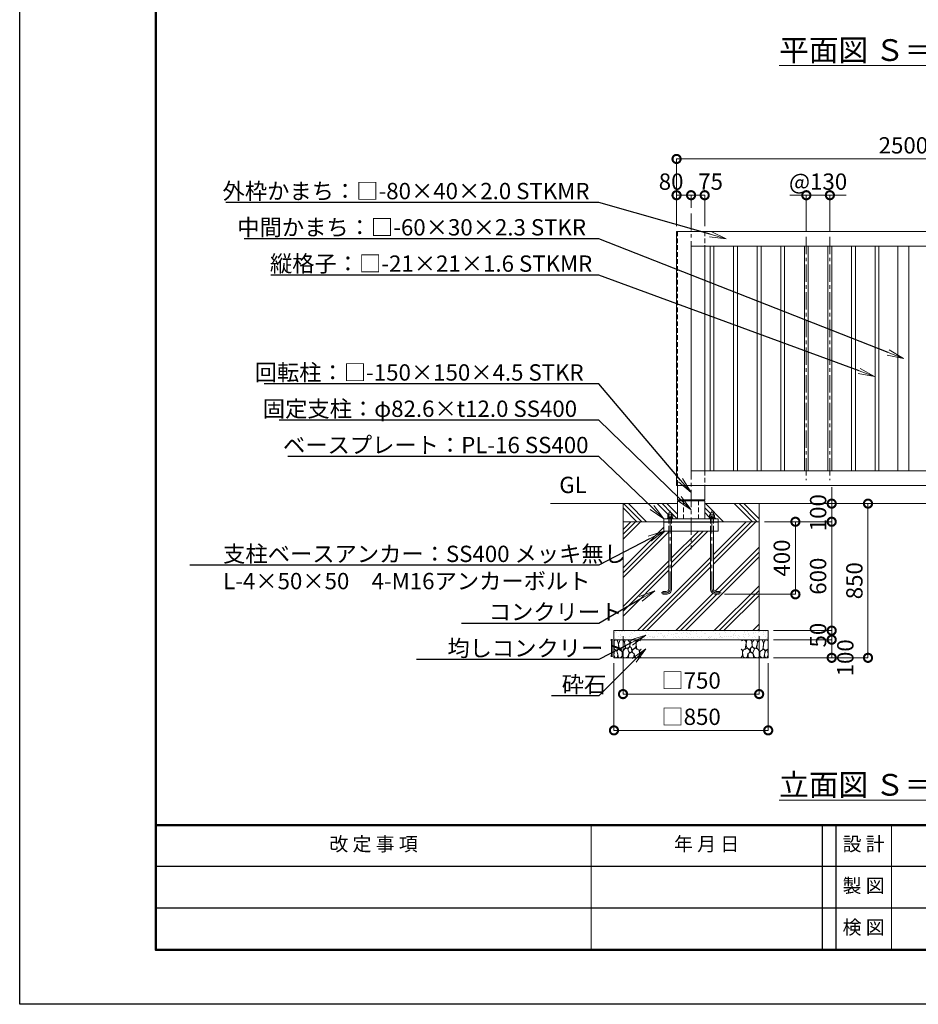
# Model space of a CAD drawing. Extents: x 0 to 12600, y 0 to 8910.
# Drawn here: x 0 to 4952, y 0 to 5428 of the extents above; entities that cross this region are included whole.
import ezdxf
from ezdxf import colors
from ezdxf.entities.mleader import LeaderData, LeaderLine
from ezdxf.enums import TextEntityAlignment as Align
from ezdxf.math import Vec2, Vec3

# ---------------------------------------------------------------- set-up
doc = ezdxf.new("R2010")
doc.units = 0
doc.header["$MEASUREMENT"] = 0
doc.header["$PDMODE"] = 1
doc.linetypes.add('CENTER', pattern=[50.8, 31.75, -6.35, 6.35, -6.35])
doc.linetypes.add('DASHED', pattern=[19.05, 12.7, -6.35])
doc.layers.get('0').update_dxf_attribs({"linetype": 'CONTINUOUS'})
doc.layers.get('DefPoints').update_dxf_attribs({"linetype": 'CONTINUOUS'})
for name, color, linetype, lineweight in [('FRAM3', 1, 'CONTINUOUS', 50), ('ハッチング', 8, 'CONTINUOUS', 5), ('ボルト・ナット', 8, 'CONTINUOUS', 9), ('基準線', 6, 'CENTER', 18), ('外形線', 7, 'CONTINUOUS', 18), ('寸法線', 3, 'CONTINUOUS', 18), ('文字', 4, 'CONTINUOUS', 18), ('文字引出', 4, 'CONTINUOUS', 18), ('枠線', 7, 'CONTINUOUS', 30), ('細線', 8, 'CONTINUOUS', 5), ('隠れ線', 5, 'DASHED', 18)]:
    doc.layers.add(name, color=color, linetype=linetype, lineweight=lineweight)
doc.styles.get("Standard").update_dxf_attribs({"font": 'TXT.SHX', "bigfont": 'bigfont.shx'})
doc.dimstyles.new('30ベース', dxfattribs={"dimscale": 30, "dimtxt": 3, "dimasz": 3, "dimexe": 0, "dimexo": 1, "dimgap": 1, "dimtad": 3, "dimdec": 1, "dimdsep": 46, "dimtxsty": 'Standard', "dimblk": 'DOTSMALL', "dimcen": 0, "dimclrd": 256, "dimclre": 256, "dimclrt": 7, "dimadec": 3, "dimazin": 2, "dimtfac": 1, "dimtdec": 1, "dimtix": 1, "dimtmove": 2, "dimatfit": 2, "dimldrblk": 'OPEN', "dimfxl": 0, "dimtolj": 1, "dimlwd": -1, "dimlwe": -1, "dimarcsym": 0})

# ---------------------------------------------------------------- blocks, each defined once
blk = doc.blocks.new('A$C5FE242B8')
at = {"layer": '細線'}
for points in [[(15.7, 99.5), (6.7, 96.9), (0.9, 92.9), (0.3, 72.2), (0.6, 50.1), (12.2, 39.5), (27, 49.1), (25.7, 74), (22.1, 89.1), (15.7, 99.5)], [(56.5, 87.9), (48.1, 97), (33.7, 99.2), (26, 80), (25.7, 73.1), (29.9, 45), (46.5, 34.7), (61.7, 52.6), (60.2, 77), (56.5, 87.9)], [(80.7, 95.1), (71.7, 99), (62.6, 98.8), (58.9, 83.1), (62.3, 67.7), (67.7, 52), (86.1, 59.2), (89.4, 83.3), (80.7, 95.1)], [(97.3, 49.5), (93.1, 57.1), (84.3, 58), (76.2, 49.5), (80.7, 35.9), (87.1, 26), (98.2, 35.6), (97.3, 49.5)], [(106.3, 98.4), (92.9, 95.8), (88.6, 76), (88.3, 73.7), (89.8, 58.6), (94.3, 56.2), (102.5, 43.5), (117.9, 56.2), (122, 70.2), (120.2, 95.8), (106.3, 98.4)], [(125.4, 48.6), (116.7, 54.4), (100.4, 41.1), (102.2, 30.2), (112.1, 22), (116.7, 3.3), (126.3, 0.3), (138.1, 6), (141.5, 29.9), (136.9, 43.2), (125.4, 48.6)], [(146.6, 94.3), (132.7, 99.2), (123.1, 92.3), (121.4, 84.2), (122.4, 69.8), (126.7, 50.4), (138.1, 42), (149.3, 47.1)], [(15.4, 36), (8.8, 40.7), (2.1, 37.2), (0, 16.9), (7, 0.3), (18.7, 2.7), (20.6, 19.3), (15.4, 36)], [(34.5, 41.4), (22.4, 45.6), (16.3, 35.9), (20.6, 18.4), (24.8, 0.3), (35.7, 0.6), (45.3, 9.1), (45.6, 32.9), (42, 37.5), (34.5, 41.4)], [(73.8, 53.8), (59.8, 50.4), (50.5, 37.8), (45.6, 26.6), (45.9, 6.9), (57.7, 0.3), (75, 3.3), (84, 26.9), (73.8, 53.8)], [(99.1, 32), (93.1, 30.2), (82.2, 21.4), (80.4, 1.5), (97.9, 0), (110, 3.9), (110.6, 23.3), (99.1, 32)], [(149.3, 46.9), (142.4, 41.1), (141.5, 30.5), (142.4, 12.1), (149, 0.9), (149.3, 0.9)]]:
    blk.add_lwpolyline(points, dxfattribs=at)
blk = doc.blocks.new('快工房表題欄2')
at = {"layer": 'FRAM3'}
for p, q in [((0, 22.5), (-377.5, 22.5)), ((-377.5, 22.5), (-377.5, 0)), ((0, 0), (-377.5, 0))]:
    blk.add_line(p, q, dxfattribs=at)
at = {"layer": 'ハッチング'}
blk.add_line((-245, 22.5), (-245, 0), dxfattribs=at)
at = {"layer": '枠線'}
for p, q in [((-257.5, 22.5), (-257.5, 0)), ((-255, 22.5), (-255, 0)), ((-206.1, 15), (-377.5, 15)), ((-206.1, 7.5), (-377.5, 7.5))]:
    blk.add_line(p, q, dxfattribs=at)
at = {"layer": '細線'}
blk.add_line((-299.06, 22.5), (-299.06, 0), dxfattribs=at)
at = {"layer": '文字', "char_height": 2.5, "attachment_point": 5}
for s, insert, width in [('改 定 事 項', (-338.28, 18.75), 65), ('年 月 日', (-278.28, 18.75), 30), ('設 計', (-250, 18.75), 10), ('製 図', (-250, 11.25), 10), ('検 図', (-250, 3.75), 10)]:
    blk.add_mtext(s, dxfattribs=dict(at, insert=insert, width=width))
at = {"layer": '文字'}
for tag, p in [('設計', (-240, 18.75)), ('製品名称', (-144.63, 18.75)), ('図面番号', (-70.65, 18.75)), ('改定事項１', (-338.28, 11.25)), ('改定年月日１', (-278.28, 11.25)), ('製図', (-240, 11.25)), ('縮尺', (-215, 11.25)), ('型番', (-144.63, 11.25)), ('管理番号', (-70.65, 11.25)), ('改定事項２', (-338.28, 3.75)), ('改定年月日２', (-278.28, 3.75)), ('検図', (-240, 3.75)), ('物件名称', (-144.63, 3.75)), ('年月日', (-70.65, 3.75))]:
    blk.add_attdef(tag, text='', height=2.5, dxfattribs=at).set_placement(p, align=Align.MIDDLE_CENTER)
blk = doc.blocks.new('_DotSmall')
at = {"layer": 'FRAM3', "color": 0, "const_width": 0.5}
blk.add_lwpolyline([(-0.0625, 0, 1), (0.0625, 0, 1)], format="xyb", close=True, dxfattribs=at)
blk = doc.blocks.new('*D344')
at = {"layer": 'DefPoints', "color": 0}
for p in [(3700, 4460), (3700, 4360), (3775, 4260)]:
    blk.add_point(p, dxfattribs=at)
at = {"layer": '寸法線'}
for p, q in [((3700, 4390), (3700, 4460)), ((3775, 4460), (3700, 4460)), ((3775, 4290), (3775, 4460))]:
    blk.add_line(p, q, dxfattribs=at)
at = {"layer": '寸法線', "xscale": 90, "yscale": 90, "zscale": 90, "rotation": 180}
blk.add_blockref('_DotSmall', (3700, 4460), dxfattribs=at)
at = {"layer": '寸法線', "xscale": 90, "yscale": 90, "zscale": 90}
blk.add_blockref('_DotSmall', (3775, 4460), dxfattribs=at)
at = {"layer": '寸法線', "color": 7, "insert": (3807.5, 4535), "char_height": 90, "attachment_point": 5}
blk.add_mtext('\\A1;75', dxfattribs=at)
blk = doc.blocks.new('_OPEN')
at = {"color": 0, "linetype": 'ByBlock'}
for p, q in [((-1, 0.167), (0, 0)), ((0, 0), (-1, -0.167)), ((0, 0), (-1, 0))]:
    blk.add_line(p, q, dxfattribs=at)
blk = doc.blocks.new('*D345')
at = {"layer": 'DefPoints', "color": 0}
for p in [(3620, 4460), (3700, 4360), (3620, 4260)]:
    blk.add_point(p, dxfattribs=at)
at = {"layer": '寸法線'}
for p, q in [((3620, 4290), (3620, 4460)), ((3700, 4460), (3620, 4460)), ((3700, 4390), (3700, 4460))]:
    blk.add_line(p, q, dxfattribs=at)
at = {"layer": '寸法線', "xscale": 90, "yscale": 90, "zscale": 90, "rotation": 180}
blk.add_blockref('_DotSmall', (3620, 4460), dxfattribs=at)
at = {"layer": '寸法線', "xscale": 90, "yscale": 90, "zscale": 90}
blk.add_blockref('_DotSmall', (3700, 4460), dxfattribs=at)
at = {"layer": '寸法線', "color": 7, "insert": (3590, 4535), "char_height": 90, "attachment_point": 5}
blk.add_mtext('\\A1;80', dxfattribs=at)
blk = doc.blocks.new('*D346')
at = {"layer": 'DefPoints', "color": 0}
for p in [(4335, 4460), (4335, 4230), (4465, 4230)]:
    blk.add_point(p, dxfattribs=at)
at = {"layer": '寸法線'}
for p, q in [((4335, 4460), (4245, 4460)), ((4335, 4260), (4335, 4460)), ((4465, 4460), (4335, 4460)), ((4465, 4260), (4465, 4460)), ((4465, 4460), (4555, 4460))]:
    blk.add_line(p, q, dxfattribs=at)
at = {"layer": '寸法線', "xscale": 90, "yscale": 90, "zscale": 90}
blk.add_blockref('_DotSmall', (4335, 4460), dxfattribs=at)
at = {"layer": '寸法線', "xscale": 90, "yscale": 90, "zscale": 90, "rotation": 180}
blk.add_blockref('_DotSmall', (4465, 4460), dxfattribs=at)
at = {"layer": '寸法線', "color": 7, "insert": (4400, 4535), "char_height": 90, "attachment_point": 5}
blk.add_mtext('\\A1;@130', dxfattribs=at)
blk = doc.blocks.new('*D355')
at = {"layer": 'DefPoints', "color": 0}
for p in [(3620, 4660), (3620, 4260), (6120, 4260)]:
    blk.add_point(p, dxfattribs=at)
at = {"layer": '寸法線'}
for p, q in [((3620, 4290), (3620, 4660)), ((6120, 4660), (3620, 4660)), ((6120, 4290), (6120, 4660))]:
    blk.add_line(p, q, dxfattribs=at)
at = {"layer": '寸法線', "xscale": 90, "yscale": 90, "zscale": 90, "rotation": 180}
blk.add_blockref('_DotSmall', (3620, 4660), dxfattribs=at)
at = {"layer": '寸法線', "xscale": 90, "yscale": 90, "zscale": 90}
blk.add_blockref('_DotSmall', (6120, 4660), dxfattribs=at)
at = {"layer": '寸法線', "color": 7, "insert": (4870, 4735), "char_height": 90, "attachment_point": 5}
blk.add_mtext('\\A1;2500', dxfattribs=at)
blk = doc.blocks.new('*D323')
at = {"layer": 'DefPoints', "color": 0}
for p in [(4075, 2660), (4125, 2060), (4475, 2060)]:
    blk.add_point(p, dxfattribs=at)
at = {"layer": '寸法線'}
for p, q in [((4105, 2660), (4475, 2660)), ((4475, 2660), (4475, 2060)), ((4155, 2060), (4475, 2060))]:
    blk.add_line(p, q, dxfattribs=at)
at = {"layer": '寸法線', "xscale": 90, "yscale": 90, "zscale": 90}
for p, rotation in [((4475, 2660), 90), ((4475, 2060), 270)]:
    blk.add_blockref('_DotSmall', p, dxfattribs=dict(at, rotation=rotation))
at = {"layer": '寸法線', "color": 7, "insert": (4400, 2360), "char_height": 90, "attachment_point": 5, "rotation": 90}
blk.add_mtext('\\A1;600', dxfattribs=at)
blk = doc.blocks.new('*D324')
at = {"layer": 'DefPoints', "color": 0}
for p in [(4075, 2660), (3855, 2260), (4275, 2260)]:
    blk.add_point(p, dxfattribs=at)
at = {"layer": '寸法線'}
for p, q in [((4105, 2660), (4275, 2660)), ((4275, 2660), (4275, 2260)), ((3885, 2260), (4275, 2260))]:
    blk.add_line(p, q, dxfattribs=at)
at = {"layer": '寸法線', "xscale": 90, "yscale": 90, "zscale": 90}
for p, rotation in [((4275, 2660), 90), ((4275, 2260), 270)]:
    blk.add_blockref('_DotSmall', p, dxfattribs=dict(at, rotation=rotation))
at = {"layer": '寸法線', "color": 7, "insert": (4200, 2460), "char_height": 90, "attachment_point": 5, "rotation": 90}
blk.add_mtext('\\A1;400', dxfattribs=at)
blk = doc.blocks.new('*D325')
at = {"layer": 'DefPoints', "color": 0}
for p in [(3325, 2060), (4075, 2060), (3325, 1710)]:
    blk.add_point(p, dxfattribs=at)
at = {"layer": '寸法線'}
for p, q in [((3325, 2030), (3325, 1710)), ((4075, 2030), (4075, 1710)), ((4075, 1710), (3325, 1710))]:
    blk.add_line(p, q, dxfattribs=at)
at = {"layer": '寸法線', "xscale": 90, "yscale": 90, "zscale": 90, "rotation": 180}
blk.add_blockref('_DotSmall', (3325, 1710), dxfattribs=at)
at = {"layer": '寸法線', "xscale": 90, "yscale": 90, "zscale": 90}
blk.add_blockref('_DotSmall', (4075, 1710), dxfattribs=at)
at = {"layer": '寸法線', "color": 7, "insert": (3700, 1785), "char_height": 90, "attachment_point": 5}
blk.add_mtext('\\A1;□750', dxfattribs=at)
blk = doc.blocks.new('*D326')
at = {"layer": 'DefPoints', "color": 0}
for p in [(3275, 1910), (4125, 1910), (3275, 1510)]:
    blk.add_point(p, dxfattribs=at)
at = {"layer": '寸法線'}
for p, q in [((3275, 1880), (3275, 1510)), ((4125, 1880), (4125, 1510)), ((4125, 1510), (3275, 1510))]:
    blk.add_line(p, q, dxfattribs=at)
at = {"layer": '寸法線', "xscale": 90, "yscale": 90, "zscale": 90, "rotation": 180}
blk.add_blockref('_DotSmall', (3275, 1510), dxfattribs=at)
at = {"layer": '寸法線', "xscale": 90, "yscale": 90, "zscale": 90}
blk.add_blockref('_DotSmall', (4125, 1510), dxfattribs=at)
at = {"layer": '寸法線', "color": 7, "insert": (3700, 1585), "char_height": 90, "attachment_point": 5}
blk.add_mtext('\\A1;□850', dxfattribs=at)
blk = doc.blocks.new('*D327')
at = {"layer": 'DefPoints', "color": 0}
for p in [(4075, 2760), (4075, 2660), (4475, 2660)]:
    blk.add_point(p, dxfattribs=at)
at = {"layer": '寸法線'}
for p, q in [((4475, 2760), (4475, 2850)), ((4105, 2760), (4475, 2760)), ((4475, 2760), (4475, 2660)), ((4105, 2660), (4475, 2660)), ((4475, 2660), (4475, 2570))]:
    blk.add_line(p, q, dxfattribs=at)
at = {"layer": '寸法線', "xscale": 90, "yscale": 90, "zscale": 90}
for p, rotation in [((4475, 2760), 270), ((4475, 2660), 90)]:
    blk.add_blockref('_DotSmall', p, dxfattribs=dict(at, rotation=rotation))
at = {"layer": '寸法線', "color": 7, "insert": (4400, 2710), "char_height": 90, "attachment_point": 5, "rotation": 90}
blk.add_mtext('\\A1;100', dxfattribs=at)
blk = doc.blocks.new('*D328')
at = {"layer": 'DefPoints', "color": 0}
for p in [(4125, 2010), (4125, 1910), (4475, 1910)]:
    blk.add_point(p, dxfattribs=at)
at = {"layer": '寸法線'}
for p, q in [((4155, 2010), (4475, 2010)), ((4475, 2010), (4475, 1910)), ((4155, 1910), (4475, 1910))]:
    blk.add_line(p, q, dxfattribs=at)
at = {"layer": '寸法線', "xscale": 90, "yscale": 90, "zscale": 90}
for p, rotation in [((4475, 2010), 90), ((4475, 1910), 270)]:
    blk.add_blockref('_DotSmall', p, dxfattribs=dict(at, rotation=rotation))
at = {"layer": '寸法線', "color": 7, "insert": (4550, 1910), "char_height": 90, "attachment_point": 5, "rotation": 90}
blk.add_mtext('\\A1;100', dxfattribs=at)
blk = doc.blocks.new('*D329')
at = {"layer": 'DefPoints', "color": 0}
for p in [(4075, 2760), (4125, 1910), (4675, 1910)]:
    blk.add_point(p, dxfattribs=at)
at = {"layer": '寸法線'}
for p, q in [((4105, 2760), (4675, 2760)), ((4675, 2760), (4675, 1910)), ((4155, 1910), (4675, 1910))]:
    blk.add_line(p, q, dxfattribs=at)
at = {"layer": '寸法線', "xscale": 90, "yscale": 90, "zscale": 90}
for p, rotation in [((4675, 2760), 90), ((4675, 1910), 270)]:
    blk.add_blockref('_DotSmall', p, dxfattribs=dict(at, rotation=rotation))
at = {"layer": '寸法線', "color": 7, "insert": (4600, 2335), "char_height": 90, "attachment_point": 5, "rotation": 90}
blk.add_mtext('\\A1;850', dxfattribs=at)
blk = doc.blocks.new('*D334')
at = {"layer": 'DefPoints', "color": 0}
for p in [(4125, 2060), (4125, 2010), (4475, 2010)]:
    blk.add_point(p, dxfattribs=at)
at = {"layer": '寸法線'}
for p, q in [((4475, 2060), (4475, 2150)), ((4155, 2060), (4475, 2060)), ((4155, 2010), (4475, 2010)), ((4475, 2060), (4475, 2010)), ((4475, 2010), (4475, 1920))]:
    blk.add_line(p, q, dxfattribs=at)
at = {"layer": '寸法線', "xscale": 90, "yscale": 90, "zscale": 90}
for p, rotation in [((4475, 2060), 270), ((4475, 2010), 90)]:
    blk.add_blockref('_DotSmall', p, dxfattribs=dict(at, rotation=rotation))
at = {"layer": '寸法線', "color": 7, "insert": (4400, 2035), "char_height": 90, "attachment_point": 5, "rotation": 90}
blk.add_mtext('\\A1;50', dxfattribs=at)

msp = doc.modelspace()

# ---------------------------------------------------------------- hatches: boundary and pattern name
at = {"layer": 'ハッチング'}
h = msp.add_hatch(dxfattribs=at)
h.set_pattern_fill('PLAST', color=256, scale=600, angle=315)
h.set_pattern_definition([(315, (-30000, 43910), (106.066, 106.066), []), (315, (-29986.74, 43923.26), (106.066, 106.066), []), (315, (-29973.48, 43936.52), (106.066, 106.066), [])])
edge = h.paths.add_edge_path()
edge.add_ellipse((3804.6077, 2692.6356106), major_axis=(-4.3373855, 4.3373855), ratio=1, start_angle=340.6158420051, end_angle=349.3841348604, ccw=False)
edge.add_ellipse((3804.6077, 2692.6356106), major_axis=(-4.3373855, 4.3373855), ratio=1, start_angle=315, end_angle=340.6158420051)
edge.add_line((3801.9557612, 2698.1667087), (3803, 2698.7696))
edge.add_line((3803, 2698.7696), (3807, 2698.7696))
edge.add_line((3807, 2698.7696), (3807, 2710))
edge.add_line((3807, 2710), (3823, 2710))
edge.add_line((3823, 2710), (3823, 2698.7696))
edge.add_line((3823, 2698.7696), (3827, 2698.7696))
edge.add_line((3827, 2698.7696), (3828.0442388, 2698.1667087))
edge.add_ellipse((3825.3923, 2692.6356106), major_axis=(4.3373855, 4.3373855), ratio=1, start_angle=10.6158651396, end_angle=19.3841579957, ccw=False)
edge.add_line((3828.8564, 2697.7383613), (3828.8564, 2684.7696))
edge.add_line((3828.8564, 2684.7696), (3826.25, 2684.7696))
edge.add_line((3826.25, 2684.7696), (3826.25, 2683.8802162))
edge.add_line((3826.25, 2683.8802162), (3828, 2683.8))
edge.add_line((3828, 2683.8), (3828.4, 2683.4))
edge.add_line((3828.4, 2683.4), (3828.4, 2681.4848))
edge.add_line((3828.4, 2681.4848), (3828.4, 2679))
edge.add_line((3828.4, 2679), (3830, 2679))
edge.add_line((3830, 2679), (3830, 2676))
edge.add_line((3830, 2676), (3850, 2676))
edge.add_line((3850, 2676), (3850, 2660))
edge.add_line((3850, 2660), (4075, 2660))
edge.add_line((4075, 2660), (4075, 2760))
edge.add_line((4075, 2760), (3775, 2760))
edge.add_line((3775, 2760), (3775, 2676))
edge.add_line((3775, 2676), (3800, 2676))
edge.add_line((3800, 2676), (3800, 2679))
edge.add_line((3800, 2679), (3802.1696, 2679))
edge.add_line((3802.1696, 2679), (3801.6, 2679.5696))
edge.add_line((3801.6, 2679.5696), (3801.6, 2681.4848))
edge.add_line((3801.6, 2681.4848), (3801.6, 2683.4))
edge.add_line((3801.6, 2683.4), (3802, 2683.8))
edge.add_line((3802, 2683.8), (3803.75, 2683.8802162))
edge.add_line((3803.75, 2683.8802162), (3803.75, 2684.7696))
edge.add_line((3803.75, 2684.7696), (3801.1436, 2684.7696))
edge.add_line((3801.1436, 2684.7696), (3801.1436, 2697.6978075))
edge = h.paths.add_edge_path()
edge.add_ellipse((3595.3923, 2692.6356106), major_axis=(4.3373855, 4.3373855), ratio=1, start_angle=10.6158651396, end_angle=19.3841579962, ccw=False)
edge.add_line((3598.8564, 2697.7383613), (3598.8564, 2684.7696))
edge.add_line((3598.8564, 2684.7696), (3596.25, 2684.7696))
edge.add_line((3596.25, 2684.7696), (3596.25, 2683.8802162))
edge.add_line((3596.25, 2683.8802162), (3598, 2683.8))
edge.add_line((3598, 2683.8), (3598.4, 2683.4))
edge.add_line((3598.4, 2683.4), (3598.4, 2681.4848))
edge.add_line((3598.4, 2681.4848), (3598.4, 2679))
edge.add_line((3598.4, 2679), (3600, 2679))
edge.add_line((3600, 2679), (3600, 2676))
edge.add_line((3600, 2676), (3625, 2676))
edge.add_line((3625, 2676), (3625, 2760))
edge.add_line((3625, 2760), (3325, 2760))
edge.add_line((3325, 2760), (3325, 2660))
edge.add_line((3325, 2660), (3550, 2660))
edge.add_line((3550, 2660), (3550, 2676))
edge.add_line((3550, 2676), (3570, 2676))
edge.add_line((3570, 2676), (3570, 2679))
edge.add_line((3570, 2679), (3572.1696, 2679))
edge.add_line((3572.1696, 2679), (3571.6, 2679.5696))
edge.add_line((3571.6, 2679.5696), (3571.6, 2681.4848))
edge.add_line((3571.6, 2681.4848), (3571.6, 2683.4))
edge.add_line((3571.6, 2683.4), (3572, 2683.8))
edge.add_line((3572, 2683.8), (3573.75, 2683.8802162))
edge.add_line((3573.75, 2683.8802162), (3573.75, 2684.7696))
edge.add_line((3573.75, 2684.7696), (3571.1436, 2684.7696))
edge.add_line((3571.1436, 2684.7696), (3571.1436, 2697.6978075))
edge.add_ellipse((3574.6077, 2692.6356106), major_axis=(-4.3373855, 4.3373855), ratio=1, start_angle=340.6158420033, end_angle=349.3841348604, ccw=False)
edge.add_ellipse((3574.6077, 2692.6356106), major_axis=(-4.3373855, 4.3373855), ratio=1, start_angle=315, end_angle=340.6158420033)
edge.add_line((3571.9557612, 2698.1667087), (3573, 2698.7696))
edge.add_line((3573, 2698.7696), (3577, 2698.7696))
edge.add_line((3577, 2698.7696), (3577, 2710))
edge.add_line((3577, 2710), (3593, 2710))
edge.add_line((3593, 2710), (3593, 2698.7696))
edge.add_line((3593, 2698.7696), (3597, 2698.7696))
edge.add_line((3597, 2698.7696), (3598.0442388, 2698.1667087))
h = msp.add_hatch(dxfattribs=at)
h.set_pattern_fill('PLAST', color=256, scale=600, angle=45)
h.set_pattern_definition([(45, (-30000, 43910), (-106.066, 106.066), []), (45, (-30013.26, 43923.26), (-106.066, 106.066), []), (45, (-30026.52, 43936.52), (-106.066, 106.066), [])])
h.paths.add_polyline_path([(4075, 2660), (3850, 2660), (3850, 2608.4), (3823, 2608.4), (3823, 2290, 0.4142135624), (3837, 2276), (3855, 2276), (3855, 2260), (3837, 2260, -0.4142135624), (3807, 2290), (3807, 2608.4), (3593, 2608.4), (3593, 2290, -0.4142135624), (3563, 2260), (3545, 2260), (3545, 2276), (3563, 2276, 0.4142135624), (3577, 2290), (3577, 2608.4), (3550, 2608.4), (3550, 2660), (3325, 2660), (3325, 2060), (4075, 2060)])
at = {"layer": 'ハッチング', "ltscale": 1000}
h = msp.add_hatch(dxfattribs=at)
h.set_pattern_fill('AR-SAND', color=256, scale=20, style=0)
h.set_pattern_definition([(37.5, (-30000, 43910), (-1.259867, 38.536475), [0, -30.4, 0, -34, 0, -32.5]), (7.5, (-30000, 43910), (35.395534, 56.44292), [0, -16.4, 0, -27.4, 0, -10.5]), (327.5, (-30024.6, 43910), (62.282837, 0.113181), [0, -10, 0, -36, 0, -47]), (317.5, (-30024.6, 43910), (60.12253, 17.55351), [0, -5, 0, -23.6, 0, -27])])
h.paths.add_polyline_path([(4125, 2060), (3275, 2060), (3275, 2010), (4125, 2010)])

# ---------------------------------------------------------------- linework, layer by layer
at = {"layer": 'DefPoints'}
msp.add_lwpolyline([(0, 8910), (12600, 8910), (12600, 0), (0, 0)], close=True, dxfattribs=at)
at = {"layer": 'FRAM3'}
msp.add_lwpolyline([(750, 8610), (12300, 8610), (12300, 300), (750, 300)], close=True, dxfattribs=at)
at = {"layer": 'ボルト・ナット'}
for p, q in [((3570, 2676), (3600, 2676)), ((3572, 2683.8), (3571.6, 2683.4)), ((3571.6, 2683.4), (3571.6, 2681.4848)), ((3571.6, 2683.4), (3583.7509337, 2683.4)), ((3571.6, 2681.4848), (3571.6, 2679.5696)), ((3571.6, 2679.5696), (3572, 2679.1696)), ((3571.6, 2679.5696), (3584.2615663, 2679.5696)), ((3575.7, 2683.9696), (3572, 2683.8)), ((3572, 2679.1696), (3575.7, 2679)), ((3575.7, 2679), (3585, 2679)), ((3578.0718, 2697.6978075), (3578.0718, 2684.7696)), ((3584.3375, 2679), (3583.675, 2683.9696)), ((3585.6625, 2679), (3585, 2683.9696)), ((3594.3, 2679), (3585, 2679)), ((3598.4, 2683.4), (3585.0759337, 2683.4)), ((3598.4, 2679.5696), (3585.5865663, 2679.5696)), ((3591.9282, 2697.6978075), (3591.9282, 2684.7696)), ((3594.3, 2683.9696), (3598, 2683.8)), ((3598, 2679.1696), (3594.3, 2679)), ((3598, 2683.8), (3598.4, 2683.4)), ((3598.4, 2679.5696), (3598, 2679.1696)), ((3598.4, 2683.4), (3598.4, 2681.4848)), ((3598.4, 2681.4848), (3598.4, 2679.5696)), ((3830, 2676), (3800, 2676)), ((3802, 2683.8), (3801.6, 2683.4)), ((3801.6, 2683.4), (3801.6, 2681.4848)), ((3801.6, 2683.4), (3814.9240663, 2683.4)), ((3801.6, 2681.4848), (3801.6, 2679.5696)), ((3801.6, 2679.5696), (3802, 2679.1696)), ((3801.6, 2679.5696), (3814.4134337, 2679.5696)), ((3805.7, 2683.9696), (3802, 2683.8)), ((3802, 2679.1696), (3805.7, 2679)), ((3805.7, 2679), (3815, 2679)), ((3808.0718, 2697.6978075), (3808.0718, 2684.7696)), ((3814.3375, 2679), (3815, 2683.9696)), ((3824.3, 2679), (3815, 2679)), ((3815.6625, 2679), (3816.325, 2683.9696)), ((3828.4, 2679.5696), (3815.7384337, 2679.5696)), ((3828.4, 2683.4), (3816.2490663, 2683.4)), ((3821.9282, 2697.6978075), (3821.9282, 2684.7696)), ((3824.3, 2683.9696), (3828, 2683.8)), ((3828, 2679.1696), (3824.3, 2679)), ((3828, 2683.8), (3828.4, 2683.4)), ((3828.4, 2679.5696), (3828, 2679.1696)), ((3828.4, 2683.4), (3828.4, 2681.4848)), ((3828.4, 2681.4848), (3828.4, 2679.5696))]:
    msp.add_line(p, q, dxfattribs=at)
for points in [[(3570, 2676), (3600, 2676), (3600, 2679), (3570, 2679)], [(3573, 2698.7696), (3571.1436, 2697.6978075), (3571.1436, 2684.7696), (3598.8564, 2684.7696), (3598.8564, 2697.6978075), (3597, 2698.7696)], [(3830, 2676), (3800, 2676), (3800, 2679), (3830, 2679)], [(3827, 2698.7696), (3828.8564, 2697.6978075), (3828.8564, 2684.7696), (3801.1436, 2684.7696), (3801.1436, 2697.6978075), (3803, 2698.7696)]]:
    msp.add_lwpolyline(points, close=True, dxfattribs=at)
for points in [[(3596.25, 2684.7696), (3596.25, 2683.9696), (3573.75, 2683.9696), (3573.75, 2684.7696)], [(3577, 2698.7696), (3577, 2710), (3593, 2710), (3593, 2698.7696)], [(3803.75, 2684.7696), (3803.75, 2683.9696), (3826.25, 2683.9696), (3826.25, 2684.7696)], [(3823, 2698.7696), (3823, 2710), (3807, 2710), (3807, 2698.7696)]]:
    msp.add_lwpolyline(points, dxfattribs=at)
for points in [[(3577, 2608.4), (3577, 2290, -0.4142135624), (3563, 2276), (3545, 2276), (3545, 2260), (3563, 2260, 0.4142135624), (3593, 2290), (3593, 2608.4)], [(3823, 2608.4), (3823, 2290, 0.4142135624), (3837, 2276), (3855, 2276), (3855, 2260), (3837, 2260, -0.4142135624), (3807, 2290), (3807, 2608.4)]]:
    msp.add_lwpolyline(points, format="xyb", dxfattribs=at)
for centre, major_axis, start_param, end_param in [((3574.6077, 2692.6356106), (-4.3373855, 4.3373855), -1.3855145272, -0.1852817996), ((3585, 2675.8413314), (16.2127342, 16.2127342), 0.4784315129, 1.0923648139), ((3595.3923, 2692.6356106), (4.3373855, 4.3373855), 0.1852817996, 1.3855145272)]:
    msp.add_ellipse(centre, major_axis=major_axis, ratio=1, start_param=start_param, end_param=end_param, dxfattribs=at)
at = {"layer": 'ボルト・ナット', "extrusion": (0, 0, -1)}
for centre, major_axis, start_param, end_param in [((3804.6077, 2692.6356106), (-4.3373855, 4.3373855), 0.1852817996, 1.3855145272), ((3815, 2675.8413314), (-16.2127342, 16.2127342), 0.4784315129, 1.0923648139), ((3825.3923, 2692.6356106), (4.3373855, 4.3373855), -1.3855145272, -0.1852817996)]:
    msp.add_ellipse(centre, major_axis=major_axis, ratio=1, start_param=start_param, end_param=end_param, dxfattribs=at)
at = {"layer": '基準線', "ltscale": 3}
for p, q in [((3700, 4360), (3700, 2508.4)), ((4335, 4230), (4335, 2890)), ((4465, 4230), (4465, 2890))]:
    msp.add_line(p, q, dxfattribs=at)
for points in [[(3535, 2268), (3563, 2268, 0.4142135624), (3585, 2290), (3585, 2720)], [(3865, 2268), (3837, 2268, -0.4142135624), (3815, 2290), (3815, 2720)]]:
    msp.add_lwpolyline(points, format="xyb", dxfattribs=at)
at = {"layer": '外形線'}
for p, q in [((3775, 4180), (3775, 2940)), ((3658.7, 2781), (3658.7, 2776)), ((3741.3, 2781), (3741.3, 2776)), ((2925, 2760), (3625, 2760)), ((3775, 2760), (6130, 2760)), ((3850, 2658.4), (3550, 2658.4))]:
    msp.add_line(p, q, dxfattribs=at)
for points in [[(6120, 3493.5), (6120, 2860), (3620, 2860), (3620, 4260), (6120, 4260), (6120, 3558.5)], [(3775, 2860), (3775, 2781), (3625, 2781), (3625, 2860)], [(3625, 2676), (3625, 2776), (3775, 2776), (3775, 2676)], [(3550, 2660), (3550, 2608.4), (3850, 2608.4), (3850, 2660)]]:
    msp.add_lwpolyline(points, dxfattribs=at)
for points in [[(3700, 4180), (6040, 4180), (6040, 2940), (3700, 2940)], [(3825.5, 4180), (3804.5, 4180), (3804.5, 2940), (3825.5, 2940)], [(3955.5, 4180), (3934.5, 4180), (3934.5, 2940), (3955.5, 2940)], [(4085.5, 4180), (4064.5, 4180), (4064.5, 2940), (4085.5, 2940)], [(4215.5, 4180), (4194.5, 4180), (4194.5, 2940), (4215.5, 2940)], [(4345.5, 4180), (4324.5, 4180), (4324.5, 2940), (4345.5, 2940)], [(4475.5, 4180), (4454.5, 4180), (4454.5, 2940), (4475.5, 2940)], [(4584.5, 4180), (4605.5, 4180), (4605.5, 2940), (4584.5, 2940)], [(4714.5, 4180), (4735.5, 4180), (4735.5, 2940), (4714.5, 2940)], [(4900, 4180), (4840, 4180), (4840, 2940), (4900, 2940)], [(3550, 2660), (3550, 2676), (3850, 2676), (3850, 2660)]]:
    msp.add_lwpolyline(points, close=True, dxfattribs=at)
at = {"layer": '細線'}
for p, q in [((3325, 2060), (3325, 2760)), ((4075, 2760), (4075, 2060)), ((3325, 2660), (4075, 2660)), ((3275, 2010), (4125, 2010))]:
    msp.add_line(p, q, dxfattribs=at)
msp.add_lwpolyline([(3275, 2060), (3275, 1910), (4125, 1910), (4125, 2060)], close=True, dxfattribs=at)
at = {"layer": '隠れ線', "ltscale": 2}
for p, q in [((3625, 4260), (3625, 2860)), ((3775, 4260), (3775, 4180)), ((3775, 2940), (3775, 2860)), ((3658.7, 2776), (3658.7, 2676)), ((3741.3, 2776), (3741.3, 2676)), ((3577, 2676), (3577, 2608.4)), ((3593, 2676), (3593, 2608.4)), ((3807, 2676), (3807, 2608.4)), ((3823, 2676), (3823, 2608.4))]:
    msp.add_line(p, q, dxfattribs=at)

# ---------------------------------------------------------------- block references
msp.add_blockref('A$C5FE242B8', (3275, 1910))
at = {"xscale": -1}
msp.add_blockref('A$C5FE242B8', (4125, 1910), dxfattribs=at)
at = {"layer": '枠線', "xscale": 30.59602649006608, "yscale": 30.59602649006608, "zscale": 30.59602649006608}
msp.add_blockref('快工房表題欄2', (12300, 300), dxfattribs=at)

# ---------------------------------------------------------------- texts
at = {"layer": '文字'}
for s, insert, char_height, attachment_point in [('{\\L平面図 Ｓ＝１／３０}', (4940, 5260), 120, 5), ('GL', (3125, 2790), 90, 9), ('{\\L立面図 Ｓ＝１／３０}', (4940, 1210), 120, 5)]:
    msp.add_mtext(s, dxfattribs=dict(at, insert=insert, char_height=char_height, attachment_point=attachment_point))

# ---------------------------------------------------------------- dimensions: what is measured, and where the dimension line sits
at = {"layer": '寸法線'}
for base, p1, p2, angle, picture, middle in [((3620, 4660), (6120, 4260), (3620, 4260), 180, '*D355', (4870, 4735)), ((4475, 2660), (4075, 2760), (4075, 2660), 90, '*D327', (4400, 2710)), ((4675, 1910), (4075, 2760), (4125, 1910), 90, '*D329', (4600, 2335)), ((4275, 2260), (4075, 2660), (3855, 2260), 90, '*D324', (4200, 2460)), ((4475, 2060), (4075, 2660), (4125, 2060), 90, '*D323', (4400, 2360)), ((4475, 2010), (4125, 2060), (4125, 2010), 90, '*D334', (4400, 2035))]:
    dim = msp.add_linear_dim(base=base, p1=p1, p2=p2, angle=angle, dimstyle='30ベース', override={"dimdec": 6}, dxfattribs=at)
    dim.commit()
    dim.dimension.update_dxf_attribs({"geometry": picture, "text_midpoint": middle})
for base, p1, p2, angle, override, picture, middle in [((3620, 4460), (3700, 4360), (3620, 4260), 180, {"dimdec": 6}, '*D345', (3590, 4535)), ((3700, 4460), (3775, 4260), (3700, 4360), 180, {"dimdec": 6}, '*D344', (3807.5, 4535)), ((4475, 1910), (4125, 2010), (4125, 1910), 90, {"dimtad": 4, "dimdec": 6}, '*D328', (4550, 1910))]:
    dim = msp.add_linear_dim(base=base, p1=p1, p2=p2, angle=angle, dimstyle='30ベース', override=override, dxfattribs=at)
    dim.commit()
    dim.dimension.update_dxf_attribs({"geometry": picture, "text_midpoint": middle, "dimtype": 160})
for base, p1, p2, text, picture, middle in [((4335, 4460), (4465, 4230), (4335, 4230), '@<>', '*D346', (4400, 4535)), ((3325, 1710), (4075, 2060), (3325, 2060), '□<>', '*D325', (3700, 1785)), ((3275, 1510), (4125, 1910), (3275, 1910), '□<>', '*D326', (3700, 1585))]:
    dim = msp.add_linear_dim(base=base, p1=p1, p2=p2, angle=180, text=text, dimstyle='30ベース', override={"dimdec": 6}, dxfattribs=at)
    dim.commit()
    dim.dimension.update_dxf_attribs({"geometry": picture, "text_midpoint": middle})

# ---------------------------------------------------------------- leaders
at = {"layer": '文字引出'}
ml = msp.add_multileader_mtext('Standard', dxfattribs=at)
ml.set_content('\\A1;{\\C7;外枠かまち：□-80×40×2.0 STKMR}', color=256)
ml.set_leader_properties()
ml.set_arrow_properties(name='OPEN')
ml.build(insert=Vec2(0, 0))
ml.multileader.update_dxf_attribs({"text_left_attachment_type": 6, "text_right_attachment_type": 6, "dogleg_length": 0.36, "arrow_head_size": 90, "scale": 30})
ctx = ml.context
ctx.base_point, ctx.scale, ctx.char_height, ctx.arrow_head_size, ctx.landing_gap_size, ctx.plane_origin = Vec3(1115.3, 4420), 30, 90, 90, 2.7, Vec3(236.776769, 4086.8447997)
ctx.left_attachment, ctx.right_attachment = 6, 6
notes = []
notes.append((ctx, [(1, (1, 1, 0), (3192.5, 4420), (-1, 0), 10.8, [(0, [(3892.5, 4220)], 0, [])])]))
ctx.mtext.insert, ctx.mtext.flow_direction = Vec3(1118, 4528), 5
ml = msp.add_multileader_mtext('Standard', dxfattribs=at)
ml.set_content('\\A1;{\\C7;中間かまち：□-60×30×2.3 STKR}', color=256)
ml.set_leader_properties()
ml.set_arrow_properties(name='OPEN')
ml.build(insert=Vec2(0, 0))
ml.multileader.update_dxf_attribs({"text_left_attachment_type": 6, "text_right_attachment_type": 6, "dogleg_length": 0.36, "arrow_head_size": 90, "scale": 30})
ctx = ml.context
ctx.base_point, ctx.scale, ctx.char_height, ctx.arrow_head_size, ctx.landing_gap_size, ctx.plane_origin = Vec3(1196.3, 4220), 30, 90, 90, 2.7, Vec3(236.776769, 3186.8447997)
ctx.left_attachment, ctx.right_attachment = 6, 6
notes.append((ctx, [(1, (1, 1, 0), (3192.5, 4220), (-1, 0), 10.8, [(0, [(4870, 3560)], 0, [])])]))
ctx.mtext.insert, ctx.mtext.flow_direction = Vec3(1199, 4328), 5
ml = msp.add_multileader_mtext('Standard', dxfattribs=at)
ml.set_content('{\\C7;縦格子：□-21×21×1.6 \\A1;STKMR}', color=256)
ml.set_leader_properties()
ml.set_arrow_properties(name='OPEN')
ml.build(insert=Vec2(0, 0))
ml.multileader.update_dxf_attribs({"text_left_attachment_type": 6, "text_right_attachment_type": 6, "dogleg_length": 0.36, "arrow_head_size": 90, "scale": 30})
ctx = ml.context
ctx.base_point, ctx.scale, ctx.char_height, ctx.arrow_head_size, ctx.landing_gap_size, ctx.plane_origin = Vec3(1376.3, 4020), 30, 90, 90, 2.7, Vec3(236.776769, 3586.8447997)
ctx.left_attachment, ctx.right_attachment = 6, 6
notes.append((ctx, [(1, (1, 1, 0), (3192.5, 4020), (-1, 0), 10.8, [(0, [(4711, 3460)], 0, [])])]))
ctx.mtext.insert, ctx.mtext.flow_direction = Vec3(1379, 4128), 5
ml = msp.add_multileader_mtext('Standard', dxfattribs=at)
ml.set_content('\\A1;{\\C7;回転柱：□-150×150×4.5 STKR}', color=256)
ml.set_leader_properties()
ml.set_arrow_properties(name='OPEN')
ml.build(insert=Vec2(0, 0))
ml.multileader.update_dxf_attribs({"text_left_attachment_type": 6, "text_right_attachment_type": 6, "dogleg_length": 0.36, "arrow_head_size": 90, "scale": 30})
ctx = ml.context
ctx.base_point, ctx.scale, ctx.char_height, ctx.arrow_head_size, ctx.landing_gap_size, ctx.plane_origin = Vec3(1292.3, 3420), 30, 90, 90, 2.7, Vec3(236.776769, 2486.8447997)
ctx.left_attachment, ctx.right_attachment = 6, 6
notes.append((ctx, [(1, (1, 1, 0), (3192.5, 3420), (-1, 0), 10.8, [(0, [(3700, 2820.5)], 0, [])])]))
ctx.mtext.insert, ctx.mtext.flow_direction = Vec3(1295, 3528), 5
ml = msp.add_multileader_mtext('Standard', dxfattribs=at)
ml.set_content('\\A1;{\\C7;固定支柱：φ82.6×t12.0 SS400}', color=256)
ml.set_leader_properties()
ml.set_arrow_properties(name='OPEN')
ml.build(insert=Vec2(0, 0))
ml.multileader.update_dxf_attribs({"text_left_attachment_type": 6, "text_right_attachment_type": 6, "dogleg_length": 0.36, "arrow_head_size": 90, "scale": 30})
ctx = ml.context
ctx.base_point, ctx.scale, ctx.char_height, ctx.arrow_head_size, ctx.landing_gap_size, ctx.plane_origin = Vec3(1337.3, 3220), 30, 90, 90, 2.7, Vec3(-65.5148517, 2112.6379336)
ctx.left_attachment, ctx.right_attachment = 6, 6
notes.append((ctx, [(1, (1, 1, 0), (3192.5, 3220), (-1, 0), 10.8, [(0, [(3700, 2726)], 0, [])])]))
ctx.mtext.insert, ctx.mtext.flow_direction = Vec3(1340, 3328), 5
ml = msp.add_multileader_mtext('Standard', dxfattribs=at)
ml.set_content('\\A1;{\\C7;ベースプレート：PL-16 SS400}', color=256)
ml.set_leader_properties()
ml.set_arrow_properties(name='OPEN')
ml.build(insert=Vec2(0, 0))
ml.multileader.update_dxf_attribs({"text_left_attachment_type": 6, "text_right_attachment_type": 6, "dogleg_length": 0.36, "arrow_head_size": 90, "scale": 30})
ctx = ml.context
ctx.base_point, ctx.scale, ctx.char_height, ctx.arrow_head_size, ctx.landing_gap_size, ctx.plane_origin = Vec3(1448.3, 3020), 30, 90, 90, 2.7, Vec3(-65.5148517, 1776)
ctx.left_attachment, ctx.right_attachment = 6, 6
notes.append((ctx, [(1, (1, 1, 0), (3192.5, 3020), (-1, 0), 10.8, [(0, [(3550, 2676)], 0, [])])]))
ctx.mtext.insert, ctx.mtext.flow_direction = Vec3(1451, 3128), 5
ml = msp.add_multileader_mtext('Standard', dxfattribs=at)
ml.set_content('\\A1;{\\C7;支柱ベースアンカー：SS400 メッキ無し\\PL-4×50×50\u30004-M16アンカーボルト}', color=256)
ml.set_leader_properties()
ml.set_arrow_properties(name='OPEN')
ml.build(insert=Vec2(0, 0))
ml.multileader.update_dxf_attribs({"text_left_attachment_type": 6, "text_right_attachment_type": 6, "dogleg_length": 0.36, "arrow_head_size": 90, "scale": 30})
ctx = ml.context
ctx.base_point, ctx.scale, ctx.char_height, ctx.arrow_head_size, ctx.landing_gap_size, ctx.plane_origin = Vec3(1118.3, 2420), 30, 90, 90, 2.7, Vec3(-65.5148517, 1376)
ctx.left_attachment, ctx.right_attachment = 6, 6
notes.append((ctx, [(1, (1, 1, 0), (3192.5, 2420), (-1, 0), 10.8, [(0, [(3550, 2608.4)], 0, [])])]))
ctx.mtext.insert, ctx.mtext.flow_direction = Vec3(1121, 2528), 5
ml = msp.add_multileader_mtext('Standard', dxfattribs=at)
ml.set_content('\\A1;{\\C7;コンクリート}', color=256)
ml.set_leader_properties()
ml.set_arrow_properties(name='OPEN')
ml.build(insert=Vec2(0, 0))
ml.multileader.update_dxf_attribs({"text_left_attachment_type": 6, "text_right_attachment_type": 6, "dogleg_length": 0.36, "arrow_head_size": 90, "scale": 30})
ctx = ml.context
ctx.base_point, ctx.scale, ctx.char_height, ctx.arrow_head_size, ctx.landing_gap_size, ctx.plane_origin = Vec3(2582.3, 2100), 30, 90, 90, 2.7, Vec3(-65.5148517, 1176)
ctx.left_attachment, ctx.right_attachment = 6, 6
notes.append((ctx, [(1, (1, 1, 0), (3192.5, 2100), (-1, 0), 10.8, [(0, [(3500, 2280)], 0, [])])]))
ctx.mtext.insert, ctx.mtext.flow_direction = Vec3(2585, 2208), 5
ml = msp.add_multileader_mtext('Standard', dxfattribs=at)
ml.set_content('\\A1;{\\C7;均しコンクリート}', color=256)
ml.set_leader_properties()
ml.set_arrow_properties(name='OPEN')
ml.build(insert=Vec2(0, 0))
ml.multileader.update_dxf_attribs({"text_left_attachment_type": 6, "text_right_attachment_type": 6, "dogleg_length": 0.36, "arrow_head_size": 90, "scale": 30})
ctx = ml.context
ctx.base_point, ctx.scale, ctx.char_height, ctx.arrow_head_size, ctx.landing_gap_size, ctx.plane_origin = Vec3(2354.3, 1900), 30, 90, 90, 2.7, Vec3(1907.9498113, 3613.6217009)
ctx.left_attachment, ctx.right_attachment = 6, 6
notes.append((ctx, [(0, (1, 1, 0), (3192.5, 1900), (-1, 0), 10.8, [(0, [(3450, 2035)], 0, [])])]))
ctx.mtext.insert, ctx.mtext.flow_direction = Vec3(2357, 2008), 5
ml = msp.add_multileader_mtext('Standard', dxfattribs=at)
ml.set_content('\\A1;{\\C7;砕石}', color=256)
ml.set_leader_properties()
ml.set_arrow_properties(name='OPEN')
ml.build(insert=Vec2(0, 0))
ml.multileader.update_dxf_attribs({"text_left_attachment_type": 6, "text_right_attachment_type": 6, "dogleg_length": 0.36, "arrow_head_size": 90, "scale": 30})
ctx = ml.context
ctx.base_point, ctx.scale, ctx.char_height, ctx.arrow_head_size, ctx.landing_gap_size, ctx.plane_origin = Vec3(2984.3, 1700), 30, 90, 90, 2.7, Vec3(-65.5148517, 576)
ctx.left_attachment, ctx.right_attachment = 6, 6
notes.append((ctx, [(1, (1, 1, 0), (3192.5, 1700), (-1, 0), 10.8, [(0, [(3450, 1960)], 0, [])])]))
ctx.mtext.insert, ctx.mtext.flow_direction = Vec3(2987, 1808), 5
for ctx, leaders in notes:
    for number, flags, end, landing, length, lines in leaders:
        leader = LeaderData()
        leader.index, (leader.has_last_leader_line, leader.has_dogleg_vector, leader.attachment_direction) = number, flags
        leader.last_leader_point, leader.dogleg_vector, leader.dogleg_length = Vec3(end), Vec3(landing), length
        for number, points, colour, breaks in lines:
            line = LeaderLine()
            line.index, line.vertices, line.color, line.breaks = number, Vec3.list(points), colors.encode_raw_color(colour), breaks
            leader.lines.append(line)
        ctx.leaders.append(leader)

doc.saveas('drawing.dxf')
